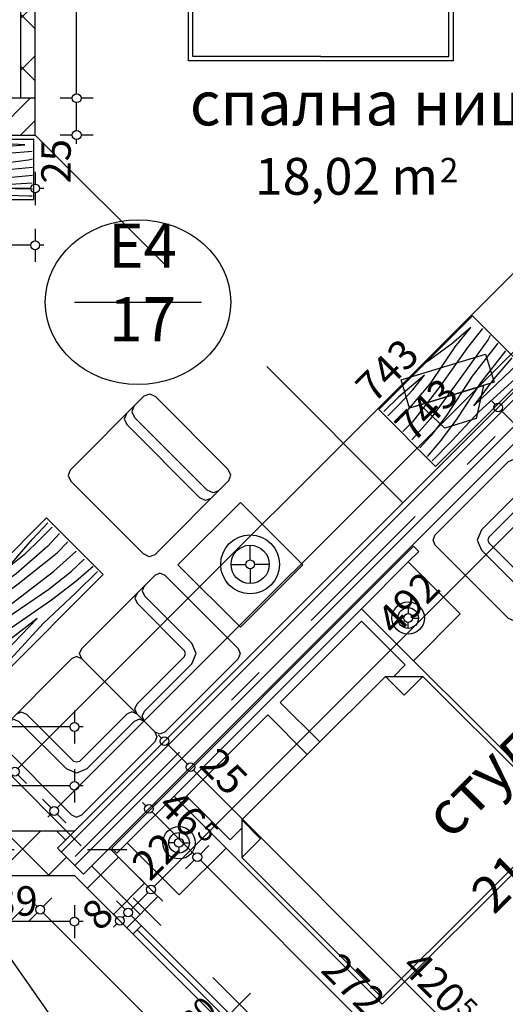
# Model space of a CAD drawing. Extents: x 88758 to 96230, y 86394 to 93588.
# Drawn here: x 91551 to 91881, y 89821 to 90490 of the extents above; entities that cross this region are included whole.
import ezdxf
from ezdxf.enums import TextEntityAlignment as Align

# ---------------------------------------------------------------- set-up
doc = ezdxf.new("R2010")
doc.units = 0
doc.header["$MEASUREMENT"] = 0
doc.linetypes.add('Double Dashed copy', pattern=[226.666667, 100, -50, 26.666667, -50])
for name, color, linetype in [('0help', 7, 'Continuous'), ('ArchiCAD', 7, 'Continuous'), ('bani', 7, 'Continuous'), ('Fills', 7, 'Continuous'), ('furniture-2d', 7, 'Continuous'), ('koloni', 7, 'Continuous'), ('KOTI-ext', 7, 'Continuous'), ('lines', 7, 'Continuous'), ('N stai', 7, 'Continuous'), ('TEXT', 7, 'Continuous'), ('wall-ext', 7, 'Continuous')]:
    doc.layers.add(name, color=color, linetype=linetype)
doc.styles.add('GENERATED_STYLE_1', font='TIMES.TTF')
doc.linetypes.add('Big Zigzag', pattern='A,0,[1,1. 3et1.Shx,S=0.447972,R=0,X=0,Y=0],-56.444445,0', length=56.444445)
doc.dimstyles.new('Dimstyle_22456', dxfattribs={"dimtxt": 20, "dimasz": 7.5, "dimexe": 0.18, "dimexo": 0, "dimgap": 0.09, "dimtad": 1, "dimdec": 0, "dimzin": 0, "dimdsep": 46, "dimtxsty": 'GENERATED_STYLE_1', "dimblk": 'ARROWHEAD_1', "dimblk1": 'ARROWHEAD_1', "dimblk2": 'ARROWHEAD_1', "dimcen": 0.09, "dimclrd": 11, "dimclre": 11, "dimclrt": 11, "dimazin": 0, "dimtfac": 1, "dimtdec": 4, "dimtmove": 0, "dimatfit": 0, "dimfxl": 0, "dimtolj": 1, "dimtzin": 0, "dimarcsym": 0})
pattern_1 = [(45, (0, 0), (-17.6776695, 17.6776695), []), (135, (0, 0), (17.6776695, 17.6776695), [])]
pattern_2 = [(45, (0, 0), (-9.1923878, 9.1923878), [])]

# ---------------------------------------------------------------- blocks, each defined once
blk = doc.blocks.new('HATCH_705', base_point=(91611.75, 89926.94))
at = {"layer": 'Fills', "color": 133, "style": 'GENERATED_STYLE_1', "oblique": 0}
blk.add_text('2', height=16.67, rotation=45, dxfattribs=at).set_placement((91955.88, 89975.81))
blk.add_text('21,10 m', height=25, rotation=45, dxfattribs=at).set_placement((91960.9, 89969.05), align=Align.RIGHT)
blk = doc.blocks.new('HATCH_718', base_point=(91811.01, 90161.55))
at = {"layer": 'Fills', "color": 133, "style": 'GENERATED_STYLE_1', "oblique": 0}
blk.add_text('18,02 m', height=25, dxfattribs=at).set_placement((91834.87, 90370.85), align=Align.RIGHT)
blk.add_text('2', height=16.67, dxfattribs=at).set_placement((91836.11, 90379.18))
blk = doc.blocks.new('WALL_87', base_point=(91561.16, 90421.4))
at = {"layer": 'wall-ext'}
h = blk.add_hatch(dxfattribs=at)
h.set_pattern_fill('CONCRETE BLOCK', scale=25, angle=45, style=0, pattern_type=0)
h.set_pattern_definition(pattern_1)
h.paths.add_polyline_path([(91551.16, 90436.4), (91561.16, 90436.4), (91561.16, 90663.4), (91551.16, 90663.4)], flags=0)
at = {"layer": 'wall-ext', "color": 7, "linetype": 'Continuous'}
for p, q in [((91551.16, 90663.4), (91551.16, 90436.4)), ((91561.16, 90421.4), (91561.16, 90663.4))]:
    blk.add_line(p, q, dxfattribs=at)
blk = doc.blocks.new('WALL_2187', base_point=(90336.16, 89938.4))
at = {"layer": 'wall-ext'}
h = blk.add_hatch(dxfattribs=at)
h.set_pattern_fill('CONCRETE BLOCK', scale=25, angle=45, style=0, pattern_type=0)
h.set_pattern_definition(pattern_1)
h.paths.add_polyline_path([(91576.39, 89908.4), (91576.39, 89938.4), (91434.66, 89938.4), (91434.66, 89908.4)], flags=0)
h = blk.add_hatch(dxfattribs=at)
h.set_pattern_fill('CONCRETE BLOCK', scale=25, angle=45, style=0, pattern_type=0)
h.set_pattern_definition(pattern_1)
h.paths.add_polyline_path([(91587.86, 89938.4), (91576.39, 89938.4), (91576.39, 89926.94)], flags=0)
h = blk.add_hatch(dxfattribs=at)
h.set_pattern_fill('CONCRETE BLOCK', scale=25, angle=45, style=0, pattern_type=0)
h.set_pattern_definition(pattern_1)
h.paths.add_polyline_path([(91576.39, 89926.94), (91576.39, 89908.4), (91587.86, 89908.4), (91589.93, 89913.4)], flags=0)
at = {"layer": 'wall-ext', "color": 7, "linetype": 'Continuous'}
for p, q in [((91587.86, 89938.4), (91434.66, 89938.4)), ((91434.66, 89908.4), (91587.86, 89908.4))]:
    blk.add_line(p, q, dxfattribs=at)
blk = doc.blocks.new('WALL_2192', base_point=(91600.29, 89938.4))
at = {"layer": 'wall-ext'}
h = blk.add_hatch(dxfattribs=at)
h.set_pattern_fill('CONCRETE BLOCK', scale=25, angle=45, style=0, pattern_type=0)
h.set_pattern_definition(pattern_1)
h.paths.add_polyline_path([(91623.42, 89872.84), (91644.63, 89894.06), (91611.75, 89926.94), (91590.54, 89905.73)], flags=0)
h = blk.add_hatch(dxfattribs=at)
h.set_pattern_fill('CONCRETE BLOCK', scale=25, angle=45, style=0, pattern_type=0)
h.set_pattern_definition(pattern_1)
h.paths.add_polyline_path([(91589.93, 89913.4), (91587.86, 89908.4), (91590.54, 89905.73), (91594.07, 89909.26)], flags=0)
at = {"layer": 'wall-ext', "color": 7, "linetype": 'Continuous'}
for p, q in [((91644.63, 89894.06), (91611.75, 89926.94)), ((91587.86, 89908.4), (91623.42, 89872.84)), ((91644.63, 89894.06), (91623.42, 89872.84))]:
    blk.add_line(p, q, dxfattribs=at)
blk = doc.blocks.new('W_Ribbon_563')
at = {"color": 0, "linetype": 'Continuous'}
for p, q in [((-90, 0), (90, 0)), ((-90, 0), (90, 0)), ((-85, 0), (-85, -8)), ((-2.5, 0), (-2.5, -8)), ((2.5, 0), (2.5, -8)), ((85, 0), (85, -8)), ((-85, -4), (-2.5, -4)), ((2.5, -4), (85, -4)), ((-90, -8), (90, -8)), ((-90, -8), (90, -8))]:
    blk.add_line(p, q, dxfattribs=at)
blk = doc.blocks.new('Window-Door_Marker_-_70_4593')
at = {"layer": 'ArchiCAD', "color": 11, "linetype": 'Continuous'}
blk.add_line((0, 35), (0, -28), dxfattribs=at)
blk.add_circle((0, 55), 20, dxfattribs=at)
at = {"layer": 'ArchiCAD', "color": 11, "style": 'GENERATED_STYLE_1'}
for tag, p, rotation in [('AC_MarkerText_1', (11.25, 62.5), 180), ('AC_WIDO_B_SIZE', (-22.5, 30), -90), ('AC_WIDO_A_SIZE', (7.5, 30), -90)]:
    blk.add_attdef(tag, p, '', height=15, rotation=rotation, dxfattribs=at)
blk = doc.blocks.new('D1_Sliding_Ext_746')
at = {"color": 0, "linetype": 'Continuous'}
blk.add_line((105, 7.5), (15, 7.5), dxfattribs=at)
blk = doc.blocks.new('Window-Door_Marker_-_70_4594')
at = {"layer": 'ArchiCAD', "color": 11, "linetype": 'Continuous'}
blk.add_line((0, 50), (0, -28), dxfattribs=at)
at = {"layer": 'ArchiCAD', "color": 11, "style": 'GENERATED_STYLE_1'}
for tag, p in [('AC_WIDO_B_SIZE', (-22.5, 30)), ('AC_WIDO_A_SIZE', (7.5, 30))]:
    blk.add_attdef(tag, p, '', height=15, rotation=-90, dxfattribs=at)
blk = doc.blocks.new('WALL_2255', base_point=(91815.75, 89680.51))
at = {"layer": 'wall-ext', "color": 4, "linetype": 'Continuous'}
for p, q in [((91629.08, 89878.5), (91623.42, 89872.84)), ((91751.4, 89744.86), (91757.06, 89750.52)), ((91752.11, 89744.15), (91757.77, 89749.81)), ((91757.77, 89749.81), (91757.06, 89750.52)), ((91751.4, 89744.86), (91752.11, 89744.15)), ((91815.75, 89680.51), (91821.41, 89686.17))]:
    blk.add_line(p, q, dxfattribs=at)
at = {"layer": 'wall-ext', "color": 4, "xscale": -1}
for name, p, rotation in [('W_Ribbon_563', (91687.77, 89808.5), 135), ('D1_Sliding_Ext_746', (91789.59, 89717.99), 315)]:
    blk.add_blockref(name, p, dxfattribs=dict(at, rotation=rotation))
at = {"layer": 'wall-ext', "color": 4, "rotation": 135}
for name, p, values in [('Window-Door_Marker_-_70_4593', (91687.77, 89808.5), {'AC_MarkerText_1': '3p', 'AC_WIDO_A_SIZE': '180', 'AC_WIDO_B_SIZE': '235'}), ('Window-Door_Marker_-_70_4594', (91783.93, 89712.33), {'AC_WIDO_A_SIZE': '90', 'AC_WIDO_B_SIZE': '235'})]:
    blk.add_blockref(name, p, dxfattribs=at).add_auto_attribs(values)
blk = doc.blocks.new('COLUMN_856', base_point=(91771.55, 90104.42))
at = {"layer": 'koloni'}
h = blk.add_hatch(dxfattribs=at)
h.set_pattern_fill('COMMON BRICK', color=1, scale=13, angle=45, style=0, pattern_type=0)
h.set_pattern_definition(pattern_2)
h.paths.add_polyline_path([(91594.07, 89909.26), (91966.72, 90281.9), (91949.04, 90299.58), (91576.39, 89926.94)], flags=0)
at = {"layer": 'koloni', "color": 30, "linetype": 'Continuous'}
blk.add_lwpolyline([(91594.07, 89909.26), (91966.72, 90281.9), (91949.04, 90299.58), (91576.39, 89926.94)], close=True, dxfattribs=at)
blk = doc.blocks.new('COLUMN_888', base_point=(91521.16, 90423.9))
at = {"layer": 'koloni'}
h = blk.add_hatch(dxfattribs=at)
h.set_pattern_fill('COMMON BRICK', color=1, scale=13, angle=45, style=0, pattern_type=0)
h.set_pattern_definition(pattern_2)
h.paths.add_polyline_path([(91561.16, 90436.4), (91481.16, 90436.4), (91481.16, 90411.4), (91561.16, 90411.4)], flags=0)
at = {"layer": 'koloni', "color": 30, "linetype": 'Continuous'}
blk.add_lwpolyline([(91561.16, 90436.4), (91481.16, 90436.4), (91481.16, 90411.4), (91561.16, 90411.4)], close=True, dxfattribs=at)
blk = doc.blocks.new('Bed_Double_01_2614')
at = {"layer": '0help', "color": 0, "linetype": 'ByBlock'}
for p, q in [((180, 200), (0, 200)), ((0, 200), (0, 0)), ((84, 194), (6, 194)), ((6, 194), (6, 152)), ((84, 156), (84, 194)), ((96, 156), (96, 194)), ((96, 194), (174, 194)), ((174, 194), (174, 152)), ((180, 0), (180, 200)), ((21, 156), (3, 138)), ((21, 138), (21, 156)), ((21, 156), (90, 156)), ((159, 156), (90, 156)), ((159, 138), (159, 156)), ((159, 156), (177, 138)), ((6, 152), (17, 152)), ((174, 152), (163, 152)), ((3, 3), (3, 138)), ((3, 138), (21, 138)), ((177, 138), (159, 138)), ((177, 3), (177, 138)), ((0, 0), (180, 0)), ((90, 3), (3, 3)), ((90, 3), (177, 3))]:
    blk.add_line(p, q, dxfattribs=at)
blk = doc.blocks.new('Design_Table_01_2596')
at = {"layer": '0help', "color": 0, "linetype": 'ByBlock'}
blk.add_lwpolyline([(60, 0), (60, 60), (0, 60), (0, 0)], close=True, dxfattribs=at)
blk = doc.blocks.new('PLR_Couch_Segment')
at = {"layer": '0help', "color": 0, "linetype": 'ByBlock'}
for p, q in [((0, 76.28), (1.41, 79.86)), ((0, 5), (0, 76.28)), ((1.41, 79.86), (5, 81.28)), ((5, 81.28), (66.12, 81.28)), ((69.7, 79.86), (66.12, 81.28)), ((71.12, 76.28), (69.7, 79.86)), ((71.12, 5), (71.12, 76.28)), ((0, 22.23), (1.41, 25.82)), ((1.41, 25.82), (5, 27.23)), ((5, 27.23), (66.12, 27.23)), ((69.7, 25.82), (66.12, 27.23)), ((71.12, 22.23), (69.7, 25.82)), ((0, 15), (1.41, 18.59)), ((1.41, 18.59), (5, 20)), ((5, 20), (66.12, 20)), ((69.7, 18.59), (66.12, 20)), ((71.12, 15), (69.7, 18.59)), ((0, 5), (1.41, 1.41)), ((1.41, 1.41), (5, 0)), ((5, 0), (66.12, 0)), ((69.7, 1.41), (66.12, 0)), ((71.12, 5), (69.7, 1.41))]:
    blk.add_line(p, q, dxfattribs=at)
blk = doc.blocks.new('PLN_Couch_Corner')
at = {"layer": '0help', "color": 0, "linetype": 'ByBlock'}
for p, q in [((0, 76.28), (1.41, 79.86)), ((0, 5), (0, 76.28)), ((1.41, 79.86), (5, 81.28)), ((5, 81.28), (76.28, 81.28)), ((55.46, 79.86), (54.04, 76.28)), ((54.04, 76.28), (54.04, 30)), ((59.04, 81.28), (55.46, 79.86)), ((62.69, 79.86), (61.28, 76.28)), ((61.28, 76.28), (61.28, 30)), ((66.28, 81.28), (62.69, 79.86)), ((79.86, 79.86), (76.28, 81.28)), ((81.28, 76.28), (79.86, 79.86)), ((81.28, 5), (81.28, 76.28)), ((1.41, 25.82), (5, 27.23)), ((5, 27.23), (51.28, 27.23)), ((51.28, 27.23), (53.07, 28.21)), ((53.07, 28.21), (54.04, 30)), ((58.39, 22.88), (61.28, 30)), ((0, 22.23), (1.41, 25.82)), ((51.28, 20), (58.39, 22.88)), ((0, 15), (1.41, 18.59)), ((1.41, 18.59), (5, 20)), ((5, 20), (51.28, 20)), ((0, 5), (1.41, 1.41)), ((1.41, 1.41), (5, 0)), ((76.28, 0), (5, 0)), ((79.86, 1.41), (76.28, 0)), ((81.28, 5), (79.86, 1.41))]:
    blk.add_line(p, q, dxfattribs=at)
blk = doc.blocks.new('PLR_Couch_Corner')
at = {"layer": '0help', "color": 0, "linetype": 'ByBlock'}
for p, q in [((0, 76.28), (1.41, 79.86)), ((0, 5), (0, 76.28)), ((1.41, 79.86), (5, 81.28)), ((5, 81.28), (76.28, 81.28)), ((55.46, 79.86), (54.04, 76.28)), ((54.04, 76.28), (54.04, 30)), ((59.04, 81.28), (55.46, 79.86)), ((62.69, 79.86), (61.28, 76.28)), ((61.28, 76.28), (61.28, 30)), ((66.28, 81.28), (62.69, 79.86)), ((79.86, 79.86), (76.28, 81.28)), ((81.28, 76.28), (79.86, 79.86)), ((81.28, 5), (81.28, 76.28)), ((1.41, 25.82), (5, 27.23)), ((5, 27.23), (51.28, 27.23)), ((51.28, 27.23), (53.07, 28.21)), ((53.07, 28.21), (54.04, 30)), ((58.39, 22.88), (61.28, 30)), ((0, 22.23), (1.41, 25.82)), ((51.28, 20), (58.39, 22.88)), ((0, 15), (1.41, 18.59)), ((1.41, 18.59), (5, 20)), ((5, 20), (51.28, 20)), ((0, 5), (1.41, 1.41)), ((1.41, 1.41), (5, 0)), ((76.28, 0), (5, 0)), ((79.86, 1.41), (76.28, 0)), ((81.28, 5), (79.86, 1.41))]:
    blk.add_line(p, q, dxfattribs=at)
blk = doc.blocks.new('PLN_BIBF2-7')
at = {"layer": '0help', "color": 0, "linetype": 'ByBlock'}
for p, q in [((320, -64), (-320, -64)), ((-320, -64), (-320, -704)), ((320, -704), (320, -64)), ((-297, -103.7), (-312, -104.1)), ((-15, -126.2), (-297, -103.7)), ((180, -115.7), (-15, -126.2)), ((312, -112.2), (180, -115.7)), ((216, -180.2), (315, -166.7)), ((-314.1, -176.8), (-18, -189.2)), ((-18, -189.2), (-180, -225.2)), ((-120, -280.2), (84, -211.7)), ((84, -211.7), (216, -180.2)), ((-180, -225.2), (-312.1, -243.4)), ((231, -261.2), (309, -256.7)), ((-314.2, -321.2), (-120, -280.2)), ((-114, -364.7), (108, -288.2)), ((108, -288.2), (231, -261.2)), ((-314, -407.1), (-114, -364.7)), ((-27, -409.7), (177, -360.2)), ((177, -360.2), (309, -346.7)), ((-294, -482.7), (-27, -409.7)), ((30, -490.7), (246, -445.7)), ((246, -445.7), (312, -445.7)), ((-314.1, -493.7), (-294, -482.7)), ((-195, -553.7), (30, -490.7)), ((-311.9, -576.8), (-195, -553.7)), ((237, -535.7), (54, -558.2)), ((312, -540.2), (237, -535.7)), ((54, -558.2), (-156, -625.7)), ((-156, -625.7), (-276, -648.2)), ((138, -621.2), (45, -639.2)), ((45, -639.2), (210, -661.7)), ((237, -616.7), (138, -621.2)), ((309, -617.7), (237, -616.7)), ((-276, -648.2), (-153, -661.7)), ((-153, -661.7), (-9.9, -700.3)), ((210, -661.7), (309, -665.2)), ((-320, -704), (320, -704))]:
    blk.add_line(p, q, dxfattribs=at)
blk = doc.blocks.new('TV_2592')
at = {"layer": '0help', "color": 0, "linetype": 'ByBlock'}
for p, q in [((18.75, 40), (7.5, 20)), ((41.25, 40), (18.75, 40)), ((52.5, 20), (41.25, 40)), ((60, 20), (0, 20)), ((0, 20), (0, 0)), ((7.5, 20), (52.5, 20)), ((60, 0), (60, 20)), ((0, 0), (60, 0))]:
    blk.add_line(p, q, dxfattribs=at)
blk.add_lwpolyline([(0, 0), (60, 0), (60, 20), (52.5, 20), (41.25, 40), (18.75, 40), (7.5, 20), (0, 20)], close=True, dxfattribs=at)
blk = doc.blocks.new('PLR_BIBF2-7')
at = {"layer": '0help', "color": 0, "linetype": 'ByBlock'}
for p, q in [((320, -64), (-320, -64)), ((-320, -64), (-320, -704)), ((320, -704), (320, -64)), ((-297, -103.7), (-312, -104.1)), ((-15, -126.2), (-297, -103.7)), ((180, -115.7), (-15, -126.2)), ((312, -112.2), (180, -115.7)), ((-314.1, -176.8), (-18, -189.2)), ((-18, -189.2), (-180, -225.2)), ((84, -211.7), (216, -180.2)), ((216, -180.2), (315, -166.7)), ((-180, -225.2), (-312.1, -243.4)), ((-120, -280.2), (84, -211.7)), ((-314.2, -321.2), (-120, -280.2)), ((108, -288.2), (231, -261.2)), ((231, -261.2), (309, -256.7)), ((-114, -364.7), (108, -288.2)), ((-314, -407.1), (-114, -364.7)), ((-27, -409.7), (177, -360.2)), ((177, -360.2), (309, -346.7)), ((-294, -482.7), (-27, -409.7)), ((30, -490.7), (246, -445.7)), ((246, -445.7), (312, -445.7)), ((-314.1, -493.7), (-294, -482.7)), ((-195, -553.7), (30, -490.7)), ((-311.9, -576.8), (-195, -553.7)), ((54, -558.2), (-156, -625.7)), ((237, -535.7), (54, -558.2)), ((312, -540.2), (237, -535.7)), ((237, -616.7), (138, -621.2)), ((309, -617.7), (237, -616.7)), ((-156, -625.7), (-276, -648.2)), ((-276, -648.2), (-153, -661.7)), ((-153, -661.7), (-9.9, -700.3)), ((138, -621.2), (45, -639.2)), ((45, -639.2), (210, -661.7)), ((210, -661.7), (309, -665.2)), ((-320, -704), (320, -704))]:
    blk.add_line(p, q, dxfattribs=at)
blk = doc.blocks.new('Bed_Double_01_5518')
at = {"layer": '0help', "color": 0, "linetype": 'ByBlock'}
for p, q in [((180, 200), (0, 200)), ((0, 200), (0, 0)), ((84, 194), (6, 194)), ((6, 194), (6, 152)), ((84, 156), (84, 194)), ((96, 156), (96, 194)), ((96, 194), (174, 194)), ((174, 194), (174, 152)), ((180, 0), (180, 200)), ((21, 156), (3, 138)), ((21, 138), (21, 156)), ((21, 156), (90, 156)), ((159, 156), (90, 156)), ((159, 138), (159, 156)), ((159, 156), (177, 138)), ((6, 152), (17, 152)), ((174, 152), (163, 152)), ((3, 3), (3, 138)), ((3, 138), (21, 138)), ((177, 138), (159, 138)), ((177, 3), (177, 138)), ((0, 0), (180, 0)), ((90, 3), (3, 3)), ((90, 3), (177, 3))]:
    blk.add_line(p, q, dxfattribs=at)
blk = doc.blocks.new('Design_Table_04_5519')
at = {"layer": '0help', "color": 0, "linetype": 'ByBlock'}
for p, q in [((45, 50), (0, 50)), ((0, 50), (0, 0)), ((45, 0), (45, 50)), ((0, 0), (45, 0))]:
    blk.add_line(p, q, dxfattribs=at)
blk = doc.blocks.new('Design_Table_04_5520')
at = {"layer": '0help', "color": 0, "linetype": 'ByBlock'}
for p, q in [((45, 50), (0, 50)), ((0, 50), (0, 0)), ((45, 0), (45, 50)), ((0, 0), (45, 0))]:
    blk.add_line(p, q, dxfattribs=at)
blk = doc.blocks.new('*D1659')
at = {"layer": 'KOTI-ext', "color": 11, "linetype": 'Continuous'}
for p, q in [((91881.83, 90636.16), (91879.71, 90638.28)), ((91891.91, 90641.99), (91886.08, 90636.16)), ((91881.83, 90631.92), (91876, 90626.08)), ((92081.6, 90436.39), (91886.08, 90631.92))]:
    blk.add_line(p, q, dxfattribs=at)
for centre in [(91883.96, 90634.04), (92083.73, 90434.27)]:
    blk.add_circle(centre, 3, dxfattribs=at)
at = {"layer": 'KOTI-ext', "color": 11, "style": 'GENERATED_STYLE_1', "oblique": 0}
blk.add_text('282', height=20, rotation=315, dxfattribs=at).set_placement((91999.04, 90524.61), align=Align.RIGHT)
for s, height, p in [('5', 13.33, (92004.35, 90528.73)), ('16', 20, (92064.24, 90460))]:
    blk.add_text(s, height=height, rotation=315, dxfattribs=at).set_placement(p)
blk = doc.blocks.new('ARROWHEAD_1')
at = {"color": 0, "linetype": 'Continuous'}
blk.add_line((0, 0), (-1, 0), dxfattribs=at)
blk.add_circle((0, 0), 0.25, dxfattribs=at)
blk = doc.blocks.new('*D1854')
at = {"layer": 'KOTI-ext', "color": 11, "linetype": 'Continuous'}
for p, q in [((91679.29, 89928.71), (91673.45, 89922.88)), ((91669.21, 89918.63), (91663.38, 89912.8)), ((91861.54, 89730.54), (91673.45, 89918.63)), ((91871.62, 89736.38), (91865.78, 89730.54)), ((91861.54, 89726.3), (91855.71, 89720.47))]:
    blk.add_line(p, q, dxfattribs=at)
for centre in [(91671.33, 89920.76), (91863.66, 89728.42)]:
    blk.add_circle(centre, 3, dxfattribs=at)
at = {"layer": 'KOTI-ext', "color": 11, "style": 'GENERATED_STYLE_1', "oblique": 0}
blk.add_text('272', height=20, rotation=315, dxfattribs=at).set_placement((91754.42, 89843.33))
blk = doc.blocks.new('*D1855')
at = {"layer": 'KOTI-ext', "color": 11, "linetype": 'Continuous'}
for p, q in [((91646.4, 89961.59), (91640.57, 89955.76)), ((91636.33, 89955.76), (91634.21, 89957.88)), ((91636.33, 89951.52), (91630.49, 89945.68)), ((91669.21, 89922.88), (91640.57, 89951.52)), ((91679.29, 89928.71), (91673.45, 89922.88)), ((91669.21, 89918.63), (91663.38, 89912.8))]:
    blk.add_line(p, q, dxfattribs=at)
for centre in [(91638.45, 89953.64), (91671.33, 89920.76)]:
    blk.add_circle(centre, 3, dxfattribs=at)
at = {"layer": 'KOTI-ext', "color": 11, "style": 'GENERATED_STYLE_1', "oblique": 0}
blk.add_text('46', height=20, rotation=315, dxfattribs=at).set_placement((91664.79, 89932.95), align=Align.RIGHT)
blk.add_text('5', height=13.33, rotation=315, dxfattribs=at).set_placement((91670.29, 89936.88))
blk = doc.blocks.new('*D1857')
at = {"layer": 'KOTI-ext', "color": 11, "linetype": 'Continuous'}
for p, q in [((91434.66, 89980.5), (91434.66, 89972.25)), ((91587.86, 89980.5), (91587.86, 89972.25)), ((91584.86, 89969.25), (91437.66, 89969.25)), ((91593.86, 89969.25), (91590.86, 89969.25)), ((91434.66, 89966.25), (91434.66, 89958)), ((91587.86, 89966.25), (91587.86, 89958))]:
    blk.add_line(p, q, dxfattribs=at)
for centre in [(91434.66, 89969.25), (91587.86, 89969.25)]:
    blk.add_circle(centre, 3, dxfattribs=at)
at = {"layer": 'KOTI-ext', "color": 11, "style": 'GENERATED_STYLE_1', "oblique": 0}
blk.add_text('153', height=20, dxfattribs=at).set_placement((91488.76, 89973.25))
blk = doc.blocks.new('*D1886')
at = {"layer": 'KOTI-ext', "color": 11, "linetype": 'Continuous'}
for p, q in [((91116.16, 90020.5), (91116.16, 90012.25)), ((91587.86, 90020.5), (91587.86, 90012.25)), ((91584.86, 90009.25), (91119.16, 90009.25)), ((91593.86, 90009.25), (91590.86, 90009.25)), ((91116.16, 90006.25), (91116.16, 89998)), ((91587.86, 90006.25), (91587.86, 89998))]:
    blk.add_line(p, q, dxfattribs=at)
for centre in [(91116.16, 90009.25), (91587.86, 90009.25)]:
    blk.add_circle(centre, 3, dxfattribs=at)
at = {"layer": 'KOTI-ext', "color": 11, "style": 'GENERATED_STYLE_1', "oblique": 0}
for s, height, p in [('25', 20, (91119.16, 90013.25)), ('5', 13.33, (91385.34, 90019.91))]:
    blk.add_text(s, height=height, dxfattribs=at).set_placement(p)
blk.add_text('471', height=20, dxfattribs=at).set_placement((91384.51, 90013.25), align=Align.RIGHT)
blk = doc.blocks.new('*D1942')
at = {"layer": 'KOTI-ext', "color": 11, "linetype": 'Continuous'}
for p, q in [((91560.32, 89889.34), (91562.44, 89887.22)), ((91566.68, 89887.22), (91572.51, 89893.06)), ((91556.6, 89877.15), (91562.44, 89882.98)), ((91566.68, 89882.98), (91828.51, 89621.15)), ((91832.75, 89621.15), (91838.59, 89626.98)), ((91822.68, 89611.07), (91828.51, 89616.9))]:
    blk.add_line(p, q, dxfattribs=at)
for centre in [(91564.56, 89885.1), (91830.63, 89619.03)]:
    blk.add_circle(centre, 3, dxfattribs=at)
at = {"layer": 'KOTI-ext', "color": 11, "style": 'GENERATED_STYLE_1', "oblique": 0}
blk.add_text('376', height=20, rotation=315, dxfattribs=at).set_placement((91722.52, 89732.79), align=Align.RIGHT)
for s, height, p in [('5', 13.33, (91727.83, 89736.92)), ('10', 20, (91810.13, 89645.19))]:
    blk.add_text(s, height=height, rotation=315, dxfattribs=at).set_placement(p)
blk = doc.blocks.new('*D2217')
at = {"layer": 'KOTI-ext', "color": 11, "linetype": 'Continuous'}
for p, q in [((91498.66, 89888.26), (91498.66, 89880.01)), ((91587.86, 89888.26), (91587.86, 89880.01)), ((91498.66, 89874.01), (91498.66, 89865.76)), ((91584.86, 89877.01), (91501.66, 89877.01)), ((91587.86, 89874.01), (91587.86, 89865.76)), ((91593.86, 89877.01), (91590.86, 89877.01))]:
    blk.add_line(p, q, dxfattribs=at)
for centre in [(91498.66, 89877.01), (91587.86, 89877.01)]:
    blk.add_circle(centre, 3, dxfattribs=at)
at = {"layer": 'KOTI-ext', "color": 11, "style": 'GENERATED_STYLE_1', "oblique": 0}
blk.add_text('89', height=20, rotation=360, dxfattribs=at).set_placement((91532.63, 89881.01))
blk = doc.blocks.new('*D2439')
at = {"layer": 'KOTI-ext', "color": 11, "linetype": 'Continuous'}
for p, q in [((91873.63, 90228.41), (91871.51, 90230.53)), ((91883.7, 90234.25), (91877.87, 90228.41)), ((91873.63, 90224.17), (91867.79, 90218.34)), ((91891.31, 90210.73), (91877.87, 90224.17)), ((91901.38, 90216.57), (91895.55, 90210.73)), ((91891.31, 90206.49), (91885.47, 90200.66))]:
    blk.add_line(p, q, dxfattribs=at)
for centre in [(91875.75, 90226.29), (91893.43, 90208.61)]:
    blk.add_circle(centre, 3, dxfattribs=at)
blk = doc.blocks.new('*D2486')
at = {"layer": 'KOTI-ext', "color": 11, "linetype": 'Continuous'}
for p, q in [((91462.16, 90386.36), (91462.16, 90378.11)), ((91561.16, 90386.36), (91561.16, 90378.11)), ((91558.16, 90375.11), (91465.16, 90375.11)), ((91567.16, 90375.11), (91564.16, 90375.11)), ((91462.16, 90372.11), (91462.16, 90363.86)), ((91561.16, 90372.11), (91561.16, 90363.86))]:
    blk.add_line(p, q, dxfattribs=at)
for centre in [(91462.16, 90375.11), (91561.16, 90375.11)]:
    blk.add_circle(centre, 3, dxfattribs=at)
at = {"layer": 'KOTI-ext', "color": 11, "style": 'GENERATED_STYLE_1', "oblique": 0}
blk.add_text('99', height=20, dxfattribs=at).set_placement((91496.66, 90379.11))
blk = doc.blocks.new('*D2498')
at = {"layer": 'KOTI-ext', "color": 11, "linetype": 'Continuous'}
for p, q in [((92097.22, 90479.5), (92091.39, 90485.33)), ((91576.24, 89954.27), (92097.22, 90475.26)), ((92107.3, 90469.42), (92101.47, 90475.26)), ((91571.99, 89954.27), (91566.16, 89960.1)), ((91569.87, 89947.91), (91571.99, 89950.03)), ((91582.07, 89944.19), (91576.24, 89950.03))]:
    blk.add_line(p, q, dxfattribs=at)
for centre in [(92099.34, 90477.38), (91574.11, 89952.15)]:
    blk.add_circle(centre, 3, dxfattribs=at)
at = {"layer": 'KOTI-ext', "color": 11, "style": 'GENERATED_STYLE_1', "oblique": 0}
blk.add_text('743', height=20, rotation=45, dxfattribs=at).set_placement((91817.99, 90201.68))
blk = doc.blocks.new('*D2512')
at = {"layer": 'KOTI-ext', "color": 11, "linetype": 'Continuous'}
for p, q in [((92064.66, 90512.06), (92070.5, 90506.23)), ((92076.86, 90508.35), (92074.74, 90506.23)), ((92070.5, 90501.98), (91549.51, 89981)), ((92074.74, 90501.98), (92080.57, 90496.15)), ((91539.43, 89986.83), (91545.27, 89981)), ((91545.27, 89976.75), (91543.15, 89974.63)), ((91549.51, 89976.75), (91555.34, 89970.92))]:
    blk.add_line(p, q, dxfattribs=at)
for centre in [(92072.62, 90504.1), (91547.39, 89978.88)]:
    blk.add_circle(centre, 3, dxfattribs=at)
at = {"layer": 'KOTI-ext', "color": 11, "style": 'GENERATED_STYLE_1', "oblique": 0}
blk.add_text('743', height=20, rotation=45, dxfattribs=at).set_placement((91791.26, 90228.41))
blk = doc.blocks.new('*D2600')
at = {"layer": 'KOTI-ext', "color": 11, "linetype": 'Continuous'}
for p, q in [((91985.7, 90244.54), (91642.04, 89900.89)), ((91631.96, 89906.72), (91637.8, 89900.89)), ((91642.04, 89896.65), (91647.87, 89890.81))]:
    blk.add_line(p, q, dxfattribs=at)
blk.add_circle((91639.92, 89898.77), 3, dxfattribs=at)
at = {"layer": 'KOTI-ext', "color": 11, "style": 'GENERATED_STYLE_1', "oblique": 0}
for s, p in [('492', (91805.74, 90070.24)), ('22', (91639.21, 89903.72))]:
    blk.add_text(s, height=20, rotation=45, dxfattribs=at).set_placement(p)
blk = doc.blocks.new('*D2601')
at = {"layer": 'KOTI-ext', "color": 11, "linetype": 'Continuous'}
for p, q in [((91631.96, 89906.72), (91637.8, 89900.89)), ((91637.8, 89896.65), (91626.48, 89885.33)), ((91642.04, 89896.65), (91647.87, 89890.81)), ((91616.41, 89891.17), (91622.24, 89885.33)), ((91626.48, 89881.09), (91632.32, 89875.26))]:
    blk.add_line(p, q, dxfattribs=at)
for centre in [(91639.92, 89898.77), (91624.36, 89883.21)]:
    blk.add_circle(centre, 3, dxfattribs=at)
blk = doc.blocks.new('*D2602')
at = {"layer": 'KOTI-ext', "color": 11, "linetype": 'Continuous'}
for p, q in [((91616.41, 89891.17), (91622.24, 89885.33)), ((91610.75, 89885.51), (91616.59, 89879.68)), ((91622.24, 89881.09), (91620.83, 89879.68)), ((91626.48, 89881.09), (91632.32, 89875.26)), ((91620.83, 89875.44), (91626.66, 89869.6))]:
    blk.add_line(p, q, dxfattribs=at)
for centre in [(91618.71, 89877.56), (91624.36, 89883.21)]:
    blk.add_circle(centre, 3, dxfattribs=at)
blk = doc.blocks.new('*D2603')
at = {"layer": 'KOTI-ext', "color": 11, "linetype": 'Continuous'}
for p, q in [((91610.75, 89885.51), (91616.59, 89879.68)), ((91616.59, 89875.44), (91614.46, 89873.31)), ((91620.83, 89875.44), (91626.66, 89869.6))]:
    blk.add_line(p, q, dxfattribs=at)
blk.add_circle((91618.71, 89877.56), 3, dxfattribs=at)
at = {"layer": 'KOTI-ext', "color": 11, "style": 'GENERATED_STYLE_1', "oblique": 0}
blk.add_text('8', height=20, rotation=45, dxfattribs=at).set_placement((91605.18, 89869.68))
blk = doc.blocks.new('*D2697')
at = {"layer": 'KOTI-ext', "color": 11, "linetype": 'Continuous'}
for p, q in [((91674.69, 89989.87), (91668.85, 89984.04)), ((91664.61, 89979.8), (91658.78, 89973.96)), ((91961.95, 89686.7), (91668.85, 89979.8)), ((91972.03, 89692.54), (91966.19, 89686.7)), ((91961.95, 89682.46), (91956.12, 89676.63))]:
    blk.add_line(p, q, dxfattribs=at)
for centre in [(91666.73, 89981.92), (91964.07, 89684.58)]:
    blk.add_circle(centre, 3, dxfattribs=at)
at = {"layer": 'KOTI-ext', "color": 11, "style": 'GENERATED_STYLE_1', "oblique": 0}
for s, height, p in [('25', 20, (91671.68, 89982.63)), ('5', 13.33, (91846.51, 89817.22))]:
    blk.add_text(s, height=height, rotation=315, dxfattribs=at).set_placement(p)
blk.add_text('420', height=20, rotation=315, dxfattribs=at).set_placement((91841.21, 89813.1), align=Align.RIGHT)
blk = doc.blocks.new('*D2698')
at = {"layer": 'KOTI-ext', "color": 11, "linetype": 'Continuous'}
for p, q in [((91657.01, 90007.55), (91651.18, 90001.72)), ((91646.93, 90001.72), (91644.81, 90003.84)), ((91646.93, 89997.48), (91641.1, 89991.64)), ((91664.61, 89984.04), (91651.18, 89997.48)), ((91674.69, 89989.87), (91668.85, 89984.04)), ((91664.61, 89979.8), (91658.78, 89973.96))]:
    blk.add_line(p, q, dxfattribs=at)
for centre in [(91649.05, 89999.6), (91666.73, 89981.92)]:
    blk.add_circle(centre, 3, dxfattribs=at)
blk = doc.blocks.new('*D2734')
at = {"layer": 'KOTI-ext', "color": 11, "linetype": 'Continuous'}
for p, q in [((91586.35, 90436.4), (91578.1, 90436.4)), ((91600.6, 90436.4), (91592.35, 90436.4)), ((91589.35, 90414.4), (91589.35, 90433.4)), ((91586.35, 90411.4), (91578.1, 90411.4)), ((91600.6, 90411.4), (91592.35, 90411.4)), ((91589.35, 90405.4), (91589.35, 90408.4))]:
    blk.add_line(p, q, dxfattribs=at)
for centre in [(91589.35, 90436.4), (91589.35, 90411.4)]:
    blk.add_circle(centre, 3, dxfattribs=at)
at = {"layer": 'KOTI-ext', "color": 11, "style": 'GENERATED_STYLE_1', "oblique": 0}
blk.add_text('25', height=20, rotation=90, dxfattribs=at).set_placement((91585.35, 90378.4))
blk = doc.blocks.new('*D2735')
at = {"layer": 'KOTI-ext', "color": 11, "linetype": 'Continuous'}
for p, q in [((91586.35, 90663.4), (91578.1, 90663.4)), ((91600.6, 90663.4), (91592.35, 90663.4)), ((91589.35, 90439.4), (91589.35, 90660.4)), ((91586.35, 90436.4), (91578.1, 90436.4)), ((91600.6, 90436.4), (91592.35, 90436.4))]:
    blk.add_line(p, q, dxfattribs=at)
for centre in [(91589.35, 90663.4), (91589.35, 90436.4)]:
    blk.add_circle(centre, 3, dxfattribs=at)
at = {"layer": 'KOTI-ext', "color": 11, "style": 'GENERATED_STYLE_1', "oblique": 0}
blk.add_text('227', height=20, rotation=90, dxfattribs=at).set_placement((91585.35, 90527.4))
blk = doc.blocks.new('*D2780')
at = {"layer": 'KOTI-ext', "color": 11, "linetype": 'Continuous'}
for p, q in [((91116.16, 90347.72), (91116.16, 90339.47)), ((91561.16, 90347.72), (91561.16, 90339.47)), ((91558.16, 90336.47), (91119.16, 90336.47)), ((91567.16, 90336.47), (91564.16, 90336.47)), ((91116.16, 90333.47), (91116.16, 90325.22)), ((91561.16, 90333.47), (91561.16, 90325.22))]:
    blk.add_line(p, q, dxfattribs=at)
for centre in [(91116.16, 90336.47), (91561.16, 90336.47)]:
    blk.add_circle(centre, 3, dxfattribs=at)
at = {"layer": 'KOTI-ext', "color": 11, "style": 'GENERATED_STYLE_1', "oblique": 0}
for s, p in [('25', (91119.16, 90340.47)), ('445', (91331.16, 90340.47))]:
    blk.add_text(s, height=20, dxfattribs=at).set_placement(p)
blk = doc.blocks.new('DIM_492', base_point=(93473.9, 89044.1))
at = {"layer": 'KOTI-ext', "color": 11, "linetype": 'Continuous'}
dim = blk.add_linear_dim(base=(93473.9, 89044.1), p1=(92100.7, 90451.25), p2=(91913.32, 90663.4), angle=135, dimstyle='Dimstyle_22456', dxfattribs=at)
dim.commit()
dim.dimension.update_dxf_attribs({"geometry": '*D1659', "text_midpoint": (91979.6, 90558.2), "text_rotation": -45})
blk = doc.blocks.new('DIM_1215', base_point=(92966.75, 88625.34))
at = {"layer": 'KOTI-ext', "color": 11, "linetype": 'Continuous'}
dim = blk.add_linear_dim(base=(92966.749757, 88625.336441), p1=(91644.631852, 89894.057782), p2=(91594.070559, 89909.25742), angle=135, dimstyle='Dimstyle_22456', dxfattribs=at)
dim.commit()
dim.dimension.update_dxf_attribs({"geometry": '*D1855', "text_midpoint": (91661.253862, 89950.631327), "text_rotation": -45})
dim = blk.add_aligned_dim(p1=(91836.96, 89701.72), p2=(91644.63, 89894.06), distance=-37.76, dimstyle='Dimstyle_22456', dxfattribs=at)
dim.commit()
dim.dimension.update_dxf_attribs({"geometry": '*D1854', "text_midpoint": (91766.79, 89845.1), "text_rotation": -45})
blk = doc.blocks.new('DIM_1216', base_point=(91434.66, 89969.25))
at = {"layer": 'KOTI-ext', "color": 11, "linetype": 'Continuous'}
dim = blk.add_linear_dim(base=(91434.66, 89969.25), p1=(91587.86, 89938.4), p2=(91434.66, 89938.4), angle=180, dimstyle='Dimstyle_22456', dxfattribs=at)
dim.commit()
dim.dimension.update_dxf_attribs({"geometry": '*D1857', "text_midpoint": (91496.26, 89983.25)})
blk = doc.blocks.new('DIM_1221', base_point=(91116.16, 90009.25))
at = {"layer": 'KOTI-ext', "color": 11, "linetype": 'Continuous'}
dim = blk.add_linear_dim(base=(91116.16, 90009.25), p1=(91587.86, 89938.4), p2=(91116.16, 90279.9), angle=180, dimstyle='Dimstyle_22456', dxfattribs=at)
dim.commit()
dim.dimension.update_dxf_attribs({"geometry": '*D1886', "text_midpoint": (91347.01, 90023.25)})
blk = doc.blocks.new('DIM_1230', base_point=(91830.63, 89619.03))
at = {"layer": 'KOTI-ext', "color": 11, "linetype": 'Continuous'}
dim = blk.add_linear_dim(base=(91830.63, 89619.03), p1=(91587.86, 89908.4), p2=(91806.21, 89594.6), angle=315, dimstyle='Dimstyle_22456', dxfattribs=at)
dim.commit()
dim.dimension.update_dxf_attribs({"geometry": '*D1942', "text_midpoint": (91703.08, 89766.38), "text_rotation": 315})
blk = doc.blocks.new('DIM_1283', base_point=(91498.66, 89877.01))
at = {"layer": 'KOTI-ext', "color": 11, "linetype": 'Continuous'}
dim = blk.add_linear_dim(base=(91498.66, 89877.01), p1=(91587.86, 89908.4), p2=(91498.66, 89840.9), angle=180, dimstyle='Dimstyle_22456', dxfattribs=at)
dim.commit()
dim.dimension.update_dxf_attribs({"geometry": '*D2217', "text_midpoint": (91540.13, 89891.01)})
blk = doc.blocks.new('DIM_1295', base_point=(93076.77, 89025.27))
at = {"layer": 'KOTI-ext', "color": 11, "linetype": 'Continuous'}
dim = blk.add_aligned_dim(p1=(91782.52, 90097.7), p2=(91764.84, 90115.38), distance=-156.85, dimstyle='Dimstyle_22456', dxfattribs=at)
dim.commit()
dim.dimension.update_dxf_attribs({"geometry": '*D2439', "text_midpoint": (91916.05, 90205.78), "text_rotation": -45})
blk = doc.blocks.new('DIM_1300', base_point=(91462.16, 90375.11))
at = {"layer": 'KOTI-ext', "color": 11, "linetype": 'Continuous'}
dim = blk.add_linear_dim(base=(91462.16, 90375.11), p1=(91561.16, 90436.4), p2=(91462.16, 90421.4), angle=180, dimstyle='Dimstyle_22456', dxfattribs=at)
dim.commit()
dim.dimension.update_dxf_attribs({"geometry": '*D2486', "text_midpoint": (91504.16, 90389.11)})
blk = doc.blocks.new('DIM_1301', base_point=(92099.34, 90477.38))
at = {"layer": 'KOTI-ext', "color": 11, "linetype": 'Continuous'}
dim = blk.add_linear_dim(base=(92099.34, 90477.38), p1=(91591.04, 89935.22), p2=(92811.36, 89765.36), angle=45, dimstyle='Dimstyle_22456', dxfattribs=at)
dim.commit()
dim.dimension.update_dxf_attribs({"geometry": '*D2498', "text_midpoint": (91821.53, 90219.36), "text_rotation": 45})
blk = doc.blocks.new('DIM_1414', base_point=(92124.64, 90383.49))
at = {"layer": 'KOTI-ext', "color": 11, "linetype": 'Continuous'}
for p1, p2, picture, middle in [((91719.59, 89776.68), (92271.13, 89225.13), '*D2603', (91611.99, 89890.64)), ((92292.34, 89246.35), (91725.24, 89782.33), '*D2601', (91642.75, 89921.4)), ((92109.55, 90124.93), (92292.34, 89246.35), '*D2600', (91803.97, 90082.62))]:
    dim = blk.add_linear_dim(base=(92124.64, 90383.49), p1=p1, p2=p2, angle=225, dimstyle='Dimstyle_22456', dxfattribs=at)
    dim.commit()
    dim.dimension.update_dxf_attribs({"geometry": picture, "text_midpoint": middle, "text_rotation": 45})
dim = blk.add_aligned_dim(p1=(91725.24, 89782.33), p2=(91719.59, 89776.68), distance=-142.66, dimstyle='Dimstyle_22456', dxfattribs=at)
dim.commit()
dim.dimension.update_dxf_attribs({"geometry": '*D2602', "text_midpoint": (91608.71, 89887.36), "text_rotation": 45})
blk = doc.blocks.new('DIM_1618', base_point=(93027.91, 88620.74))
at = {"layer": 'KOTI-ext', "color": 11, "linetype": 'Continuous'}
dim = blk.add_aligned_dim(p1=(91782.52, 90097.7), p2=(91764.84, 90115.38), distance=163.75, dimstyle='Dimstyle_22456', dxfattribs=at)
dim.commit()
dim.dimension.update_dxf_attribs({"geometry": '*D2698', "text_midpoint": (91689.36, 89979.09), "text_rotation": -45})
dim = blk.add_linear_dim(base=(93027.91, 88620.74), p1=(92171.43, 89891.94), p2=(91782.52, 90097.7), angle=135, dimstyle='Dimstyle_22456', dxfattribs=at)
dim.commit()
dim.dimension.update_dxf_attribs({"geometry": '*D2697', "text_midpoint": (91827.07, 89841.38), "text_rotation": -45})
blk = doc.blocks.new('DIM_1672', base_point=(91589.35, 90436.4))
at = {"layer": 'KOTI-ext', "color": 11, "linetype": 'Continuous'}
dim = blk.add_linear_dim(base=(91589.35, 90436.4), p1=(91526.16, 90436.4), p2=(91321.35, 90663.4), angle=90, dimstyle='Dimstyle_22456', dxfattribs=at)
dim.commit()
dim.dimension.update_dxf_attribs({"geometry": '*D2735', "text_midpoint": (91575.35, 90542.4), "text_rotation": 90})
dim = blk.add_aligned_dim(p1=(91526.16, 90411.4), p2=(91526.16, 90436.4), distance=-63.19, dimstyle='Dimstyle_22456', dxfattribs=at)
dim.commit()
dim.dimension.update_dxf_attribs({"geometry": '*D2734', "text_midpoint": (91575.35, 90393.4), "text_rotation": 90})
blk = doc.blocks.new('DIM_1732', base_point=(91116.16, 90336.47))
at = {"layer": 'KOTI-ext', "color": 11, "linetype": 'Continuous'}
dim = blk.add_linear_dim(base=(91116.16, 90336.47), p1=(91561.16, 90436.4), p2=(91116.16, 90297.26), angle=180, dimstyle='Dimstyle_22456', dxfattribs=at)
dim.commit()
dim.dimension.update_dxf_attribs({"geometry": '*D2780', "text_midpoint": (91346.16, 90350.47)})

msp = doc.modelspace()

# ---------------------------------------------------------------- linework, layer by layer
at = {"color": 45, "linetype": 'Double Dashed copy'}
for p, q in [((90947.32, 89280.18), (93225.02, 91557.89)), ((91361.43, 90159.57), (94877.42, 86643.59)), ((89860.14, 89925.9), (91638.01, 89925.9))]:
    msp.add_line(p, q, dxfattribs=at)
at = {"layer": '0help', "color": 133, "linetype": 'Big Zigzag'}
for p, q in [((91561.16, 90411.4), (91650.76, 90321.81)), ((91718.53, 90254.04), (91811.01, 90161.55))]:
    msp.add_line(p, q, dxfattribs=at)
at = {"layer": '0help', "color": 133, "linetype": 'Continuous'}
for p, q in [((91814.61, 90090.23), (91814.61, 90086.23)), ((91811.61, 90083.23), (91807.61, 90083.23)), ((91817.61, 90083.23), (91821.61, 90083.23)), ((91814.61, 90076.23), (91814.61, 90080.23)), ((91658.93, 89937.56), (91658.93, 89933.56)), ((91655.93, 89930.56), (91651.93, 89930.56)), ((91658.93, 89923.56), (91658.93, 89927.56)), ((91661.93, 89930.56), (91665.93, 89930.56))]:
    msp.add_line(p, q, dxfattribs=at)
for centre, radius in [((91707.24, 90119.68), 20), ((91707.24, 90119.68), 13), ((91707.24, 90119.68), 3), ((91814.61, 90083.23), 11), ((91814.61, 90083.23), 7), ((91814.61, 90083.23), 3), ((91658.93, 89930.56), 11), ((91658.93, 89930.56), 7), ((91658.93, 89930.56), 3)]:
    msp.add_circle(centre, radius, dxfattribs=at)
at = {"layer": 'bani', "color": 133, "linetype": 'Continuous'}
for p, q in [((91818.22, 90132), (91613.17, 89926.94)), ((91814.69, 90121.4), (91821.76, 90128.47)), ((91821.76, 90128.47), (91818.22, 90132)), ((91613.17, 89926.94), (91616.7, 89923.41)), ((91616.7, 89923.41), (91623.77, 89930.48))]:
    msp.add_line(p, q, dxfattribs=at)
at = {"layer": 'furniture-2d', "color": 133, "linetype": 'Continuous'}
for p, q in [((91707.24, 90122.68), (91707.24, 90132.68)), ((91694.24, 90119.68), (91704.24, 90119.68)), ((91707.24, 90116.68), (91707.24, 90106.68)), ((91720.24, 90119.68), (91710.24, 90119.68))]:
    msp.add_line(p, q, dxfattribs=at)
at = {"layer": 'lines', "color": 7, "linetype": 'Continuous'}
msp.add_line((91594.07, 89944.62), (91587.86, 89938.4), dxfattribs=at)
at = {"layer": 'lines', "color": 211, "linetype": 'Continuous'}
msp.add_line((91759.94, 89545.4), (91525.57, 89879.04), dxfattribs=at)
at = {"layer": 'N stai', "color": 211, "linetype": 'Continuous'}
msp.add_line((91587.91, 90297.84), (91674.17, 90297.84), dxfattribs=at)
msp.add_ellipse((91631.04, 90297.84), major_axis=(63, 0), ratio=0.888889, dxfattribs=at)

# ---------------------------------------------------------------- block references
at = {"layer": '0help', "color": 133, "linetype": 'Continuous', "xscale": -1}
msp.add_blockref('Bed_Double_01_2614', (91845.29, 90461.84), dxfattribs=at)
at = {"layer": '0help', "color": 133, "linetype": 'Continuous'}
for name, p, xscale, yscale, rotation in [('PLR_BIBF2-7', (91515.27, 90363.41), 0.1406250083819037, 0.06392047220980082, 180), ('PLR_BIBF2-7', (91868.82, 90214.23), 0.1406250083819037, 0.08522729627973442, 225), ('PLR_Couch_Corner', (91886.11, 90192.81), 0.9842999808739548, 0.9842999808739546, 225.0000000000007), ('PLN_BIBF2-7', (91575.84, 90073.61), -0.1562500093132263, 0.08522729627973442, 225), ('PLR_Couch_Corner', (91645.92, 90002.54), 0.9842999808739548, 0.9842999808739546, 45), ('PLN_Couch_Corner', (91645.92, 90002.54), -0.9842999808739548, 0.9842999808739546, 45)]:
    msp.add_blockref(name, p, dxfattribs=dict(at, xscale=xscale, yscale=yscale, rotation=rotation))
for name, p, xscale, rotation in [('TV_2592', (91809.75, 90244.99), -1, 197.077676298342), ('PLR_Couch_Segment', (91696.32, 90180.22), 1.142857162319884, 135), ('Design_Table_04_5520', (91850.04, 90086.04), -1, 45), ('Bed_Double_01_5518', (91924.29, 89948.15), -1, 45)]:
    msp.add_blockref(name, p, dxfattribs=dict(at, xscale=xscale, rotation=rotation))
at = {"layer": '0help', "color": 133, "linetype": 'Continuous', "rotation": 45}
for name, p in [('Design_Table_01_2596', (91700.62, 90076.93)), ('Design_Table_04_5519', (91659.12, 89895.12))]:
    msp.add_blockref(name, p, dxfattribs=at)
at = {"layer": 'Fills', "color": 20, "linetype": 'Continuous'}
for name, p in [('HATCH_718', (91811.01, 90161.55)), ('HATCH_705', (91611.75, 89926.94))]:
    msp.add_blockref(name, p, dxfattribs=at)
at = {"layer": 'koloni', "color": 30}
for name, p in [('COLUMN_888', (91521.16, 90423.9)), ('COLUMN_856', (91771.55, 90104.42))]:
    msp.add_blockref(name, p, dxfattribs=at)
at = {"layer": 'KOTI-ext', "color": 11, "linetype": 'Continuous'}
for name, p in [('DIM_1301', (92099.34, 90477.38)), ('DIM_1672', (91589.35, 90436.4)), ('DIM_492', (93473.9, 89044.1)), ('DIM_1414', (92124.64, 90383.49)), ('DIM_1300', (91462.16, 90375.11)), ('DIM_1732', (91116.16, 90336.47)), ('DIM_1221', (91116.16, 90009.25)), ('DIM_1216', (91434.66, 89969.25)), ('DIM_1295', (93076.77, 89025.27)), ('DIM_1618', (93027.91, 88620.74)), ('DIM_1215', (92966.75, 88625.34)), ('DIM_1283', (91498.66, 89877.01)), ('DIM_1230', (91830.63, 89619.03))]:
    msp.add_blockref(name, p, dxfattribs=at)
at = {"layer": 'wall-ext', "color": 7}
for name, p in [('WALL_87', (91561.16, 90421.4)), ('WALL_2187', (90336.16, 89938.4)), ('WALL_2192', (91600.29, 89938.4))]:
    msp.add_blockref(name, p, dxfattribs=at)
at = {"layer": 'wall-ext', "color": 4}
msp.add_blockref('WALL_2255', (91815.75, 89680.51), dxfattribs=at)

# ---------------------------------------------------------------- texts
at = {"layer": 'N stai', "color": 211, "insert": (91634.16, 90351.27), "char_height": 30, "width": 131.1215, "attachment_point": 2, "style": 'GENERATED_STYLE_1'}
msp.add_mtext('{\\fTimes New Roman CYR|b0|i0|c204|p18;E4\\P17}', dxfattribs=at)
at = {"layer": 'TEXT', "color": 211, "insert": (91796.41, 90447.94), "char_height": 30, "width": 280.5484, "attachment_point": 2, "style": 'GENERATED_STYLE_1'}
msp.add_mtext('{\\fTimes New Roman CYR|b0|i0|c204|p18;спална ниша}', dxfattribs=at)
at = {"layer": 'TEXT', "color": 211, "insert": (91871.04, 90001.85), "char_height": 30, "width": 202.2782, "attachment_point": 2, "rotation": 45, "style": 'GENERATED_STYLE_1'}
msp.add_mtext('{\\fTimes New Roman CYR|b0|i0|c204|p18;студио}', dxfattribs=at)

# ---------------------------------------------------------------- dimensions: what is measured, and where the dimension line sits
at = {"layer": 'KOTI-ext', "color": 11, "linetype": 'Continuous'}
dim = msp.add_linear_dim(base=(91547.39, 89978.88), p1=(92811.36, 89765.36), p2=(91601.87, 89924.39), angle=225, dimstyle='Dimstyle_22456', dxfattribs=at)
dim.commit()
dim.dimension.update_dxf_attribs({"geometry": '*D2512', "text_midpoint": (91794.8, 90246.09), "text_rotation": 45})

doc.saveas('drawing.dxf')
